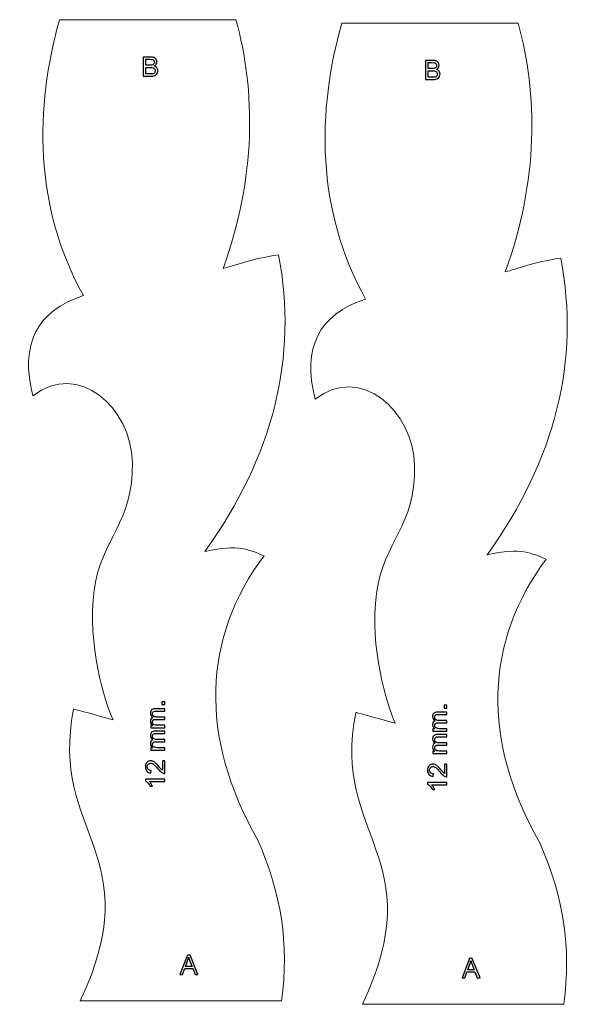
# Model space of a CAD drawing. Units: centimetres. Extents: x -109.1 to -53.6, y -10 to 49.4.
# Drawn here: x -64.1 to -55.3, y 12 to 27.5 of the extents above; entities that cross this region are included whole.
import ezdxf

# ---------------------------------------------------------------- set-up
doc = ezdxf.new("R2010")
doc.units = ezdxf.units.CM
doc.header["$MEASUREMENT"] = 0
doc.layers.add('layer 1', color=7, linetype='Continuous')

msp = doc.modelspace()

# ---------------------------------------------------------------- linework, layer by layer
at = {"layer": 'layer 1', "color": 250, "lineweight": 20}
for points in [[(-63.16663, 12.05338), (-62.06846, 14.37641), (-63.66069, 14.68875), (-63.27159, 16.65328), (-63.27159, 16.65328), (-63.27159, 16.65328), (-63.04489, 16.59613), (-62.64864, 16.48182), (-62.64864, 16.48182), (-62.78133, 16.76994), (-63.06007, 17.67384), (-62.94582, 18.52781), (-62.94582, 18.52781), (-62.83431, 19.36114), (-62.32662, 19.57254), (-62.34567, 20.54519), (-62.34567, 20.54519), (-62.3624, 21.39876), (-63.19622, 22.15145), (-63.91159, 21.59106), (-63.91159, 21.59106), (-64.12013, 22.39793), (-63.85534, 22.92367), (-63.11729, 23.16832), (-63.11729, 23.16832), (-63.90048, 24.58232), (-63.88296, 26.12548), (-63.49191, 27.51709), (-63.49191, 27.51709), (-63.49191, 27.51709), (-60.71514, 27.51709), (-60.71514, 27.51709), (-60.71514, 27.51709), (-60.40403, 26.40778), (-60.3918, 25.02697), (-60.918, 23.59554), (-60.918, 23.59554), (-60.73534, 23.63943), (-60.48384, 23.74612), (-60.04355, 23.81266), (-60.04355, 23.81266), (-59.73526, 22.20303), (-60.12191, 20.64474), (-61.20357, 19.13778), (-61.20357, 19.13778), (-60.6565, 19.25723), (-60.50597, 19.15812), (-60.27194, 19.06915), (-60.27194, 19.06915), (-61.23544, 17.77765), (-61.30214, 16.22318), (-60.36912, 14.58859), (-60.36912, 14.58859), (-60.00014, 13.74422), (-59.87531, 12.96252), (-59.99406, 12.05338), (-59.99406, 12.05338), (-59.99406, 12.05338), (-63.16663, 12.05338), (-63.16663, 12.05338)], [(-58.72163, 12.00047), (-57.62346, 14.3235), (-59.21569, 14.63584), (-58.82659, 16.60037), (-58.82659, 16.60037), (-58.82659, 16.60037), (-58.59989, 16.54322), (-58.20364, 16.42891), (-58.20364, 16.42891), (-58.33633, 16.71703), (-58.61507, 17.62093), (-58.50082, 18.4749), (-58.50082, 18.4749), (-58.38931, 19.30823), (-57.88162, 19.51963), (-57.90067, 20.49228), (-57.90067, 20.49228), (-57.9174, 21.34585), (-58.75122, 22.09854), (-59.46659, 21.53815), (-59.46659, 21.53815), (-59.67513, 22.34502), (-59.41034, 22.87076), (-58.67229, 23.11541), (-58.67229, 23.11541), (-59.45548, 24.52941), (-59.43796, 26.07257), (-59.04691, 27.46418), (-59.04691, 27.46418), (-59.04691, 27.46418), (-56.27014, 27.46418), (-56.27014, 27.46418), (-56.27014, 27.46418), (-55.95903, 26.35487), (-55.9468, 24.97406), (-56.473, 23.54263), (-56.473, 23.54263), (-56.29034, 23.58652), (-56.03884, 23.69321), (-55.59855, 23.75975), (-55.59855, 23.75975), (-55.29026, 22.15012), (-55.67691, 20.59183), (-56.75857, 19.08487), (-56.75857, 19.08487), (-56.2115, 19.20432), (-56.06097, 19.10521), (-55.82694, 19.01624), (-55.82694, 19.01624), (-56.79044, 17.72474), (-56.85714, 16.17027), (-55.92412, 14.53568), (-55.92412, 14.53568), (-55.55514, 13.69131), (-55.43031, 12.90961), (-55.54906, 12.00047), (-55.54906, 12.00047), (-55.54906, 12.00047), (-58.72163, 12.00047), (-58.72163, 12.00047)]]:
    msp.add_open_spline(points, degree=3, knots=[0, 0, 0, 0, 0.0625, 0.0625, 0.0625, 0.0625, 0.125, 0.125, 0.125, 0.125, 0.1875, 0.1875, 0.1875, 0.1875, 0.25, 0.25, 0.25, 0.25, 0.3125, 0.3125, 0.3125, 0.3125, 0.375, 0.375, 0.375, 0.375, 0.4375, 0.4375, 0.4375, 0.4375, 0.5, 0.5, 0.5, 0.5, 0.5625, 0.5625, 0.5625, 0.5625, 0.625, 0.625, 0.625, 0.625, 0.6875, 0.6875, 0.6875, 0.6875, 0.75, 0.75, 0.75, 0.75, 0.8125, 0.8125, 0.8125, 0.8125, 0.875, 0.875, 0.875, 0.875, 1, 1, 1, 1], dxfattribs=at)
at = {"layer": 'layer 1', "color": 242}
for points, knots in [([(-62.17338, 26.62595), (-62.17338, 26.62595), (-62.17338, 26.92906), (-62.17338, 26.92906), (-62.17338, 26.92906), (-62.17338, 26.92906), (-62.0595, 26.92906), (-62.0595, 26.92906), (-62.0595, 26.92906), (-62.03622, 26.92906), (-62.01801, 26.92609), (-62.00404, 26.91974), (-62.00404, 26.91974), (-61.98965, 26.91382), (-61.97907, 26.90408), (-61.97102, 26.89138), (-61.97102, 26.89138), (-61.96298, 26.87868), (-61.95917, 26.86556), (-61.95917, 26.85159), (-61.95917, 26.85159), (-61.95917, 26.83846), (-61.96256, 26.82619), (-61.96975, 26.81476), (-61.96975, 26.81476), (-61.97653, 26.80333), (-61.98711, 26.79444), (-62.0015, 26.78724), (-62.0015, 26.78724), (-61.9833, 26.78174), (-61.96891, 26.77285), (-61.95917, 26.75972), (-61.95917, 26.75972), (-61.94943, 26.7466), (-61.94435, 26.73136), (-61.94435, 26.714), (-61.94435, 26.714), (-61.94435, 26.69961), (-61.94732, 26.68649), (-61.95324, 26.67421), (-61.95324, 26.67421), (-61.95959, 26.66193), (-61.96679, 26.65262), (-61.97568, 26.64585), (-61.97568, 26.64585), (-61.98457, 26.6395), (-61.99558, 26.63442), (-62.0087, 26.63103), (-62.0087, 26.63103), (-62.02225, 26.62764), (-62.03833, 26.62595), (-62.05781, 26.62595), (-62.05781, 26.62595), (-62.05781, 26.62595), (-62.17338, 26.62595), (-62.17338, 26.62595)], [0, 0, 0, 0, 0.06666667, 0.06666667, 0.06666667, 0.06666667, 0.13333333, 0.13333333, 0.13333333, 0.13333333, 0.2, 0.2, 0.2, 0.2, 0.26666667, 0.26666667, 0.26666667, 0.26666667, 0.33333333, 0.33333333, 0.33333333, 0.33333333, 0.4, 0.4, 0.4, 0.4, 0.46666667, 0.46666667, 0.46666667, 0.46666667, 0.53333333, 0.53333333, 0.53333333, 0.53333333, 0.6, 0.6, 0.6, 0.6, 0.66666667, 0.66666667, 0.66666667, 0.66666667, 0.73333333, 0.73333333, 0.73333333, 0.73333333, 0.8, 0.8, 0.8, 0.8, 0.86666667, 0.86666667, 0.86666667, 0.86666667, 1, 1, 1, 1]), ([(-62.13316, 26.80163), (-62.13316, 26.80163), (-62.06754, 26.80163), (-62.06754, 26.80163), (-62.06754, 26.80163), (-62.04976, 26.80163), (-62.03706, 26.8029), (-62.02944, 26.80502), (-62.02944, 26.80502), (-62.01928, 26.80841), (-62.01166, 26.81306), (-62.00616, 26.82026), (-62.00616, 26.82026), (-62.00108, 26.82746), (-61.99854, 26.83635), (-61.99854, 26.84693), (-61.99854, 26.84693), (-61.99854, 26.85667), (-62.00108, 26.86556), (-62.00574, 26.87318), (-62.00574, 26.87318), (-62.01082, 26.8808), (-62.01759, 26.8863), (-62.02648, 26.88884), (-62.02648, 26.88884), (-62.03537, 26.8918), (-62.05061, 26.89307), (-62.07262, 26.89307), (-62.07262, 26.89307), (-62.07262, 26.89307), (-62.13316, 26.89307), (-62.13316, 26.89307), (-62.13316, 26.89307), (-62.13316, 26.89307), (-62.13316, 26.80163), (-62.13316, 26.80163)], [0, 0, 0, 0, 0.1, 0.1, 0.1, 0.1, 0.2, 0.2, 0.2, 0.2, 0.3, 0.3, 0.3, 0.3, 0.4, 0.4, 0.4, 0.4, 0.5, 0.5, 0.5, 0.5, 0.6, 0.6, 0.6, 0.6, 0.7, 0.7, 0.7, 0.7, 0.8, 0.8, 0.8, 0.8, 1, 1, 1, 1]), ([(-57.72838, 26.57304), (-57.72838, 26.57304), (-57.72838, 26.87615), (-57.72838, 26.87615), (-57.72838, 26.87615), (-57.72838, 26.87615), (-57.6145, 26.87615), (-57.6145, 26.87615), (-57.6145, 26.87615), (-57.59122, 26.87615), (-57.57301, 26.87318), (-57.55904, 26.86683), (-57.55904, 26.86683), (-57.54465, 26.86091), (-57.53407, 26.85117), (-57.52602, 26.83847), (-57.52602, 26.83847), (-57.51798, 26.82577), (-57.51417, 26.81265), (-57.51417, 26.79868), (-57.51417, 26.79868), (-57.51417, 26.78555), (-57.51756, 26.77328), (-57.52475, 26.76185), (-57.52475, 26.76185), (-57.53153, 26.75042), (-57.54211, 26.74153), (-57.5565, 26.73433), (-57.5565, 26.73433), (-57.5383, 26.72883), (-57.52391, 26.71994), (-57.51417, 26.70681), (-57.51417, 26.70681), (-57.50443, 26.69369), (-57.49935, 26.67845), (-57.49935, 26.66109), (-57.49935, 26.66109), (-57.49935, 26.6467), (-57.50232, 26.63358), (-57.50824, 26.6213), (-57.50824, 26.6213), (-57.51459, 26.60902), (-57.52179, 26.59971), (-57.53068, 26.59294), (-57.53068, 26.59294), (-57.53957, 26.58659), (-57.55058, 26.58151), (-57.5637, 26.57812), (-57.5637, 26.57812), (-57.57725, 26.57473), (-57.59333, 26.57304), (-57.61281, 26.57304), (-57.61281, 26.57304), (-57.61281, 26.57304), (-57.72838, 26.57304), (-57.72838, 26.57304)], [0, 0, 0, 0, 0.06666667, 0.06666667, 0.06666667, 0.06666667, 0.13333333, 0.13333333, 0.13333333, 0.13333333, 0.2, 0.2, 0.2, 0.2, 0.26666667, 0.26666667, 0.26666667, 0.26666667, 0.33333333, 0.33333333, 0.33333333, 0.33333333, 0.4, 0.4, 0.4, 0.4, 0.46666667, 0.46666667, 0.46666667, 0.46666667, 0.53333333, 0.53333333, 0.53333333, 0.53333333, 0.6, 0.6, 0.6, 0.6, 0.66666667, 0.66666667, 0.66666667, 0.66666667, 0.73333333, 0.73333333, 0.73333333, 0.73333333, 0.8, 0.8, 0.8, 0.8, 0.86666667, 0.86666667, 0.86666667, 0.86666667, 1, 1, 1, 1]), ([(-62.13316, 26.66193), (-62.13316, 26.66193), (-62.05781, 26.66193), (-62.05781, 26.66193), (-62.05781, 26.66193), (-62.04468, 26.66193), (-62.03579, 26.66236), (-62.03029, 26.6632), (-62.03029, 26.6632), (-62.02098, 26.6649), (-62.01336, 26.66744), (-62.00743, 26.67167), (-62.00743, 26.67167), (-62.00108, 26.67548), (-61.996, 26.68098), (-61.99177, 26.68818), (-61.99177, 26.68818), (-61.98796, 26.6958), (-61.98584, 26.70427), (-61.98584, 26.714), (-61.98584, 26.714), (-61.98584, 26.72501), (-61.9888, 26.73475), (-61.99473, 26.74321), (-61.99473, 26.74321), (-62.00023, 26.75168), (-62.00828, 26.75761), (-62.01886, 26.76099), (-62.01886, 26.76099), (-62.02902, 26.76438), (-62.04384, 26.76607), (-62.06289, 26.76607), (-62.06289, 26.76607), (-62.06289, 26.76607), (-62.13316, 26.76607), (-62.13316, 26.76607), (-62.13316, 26.76607), (-62.13316, 26.76607), (-62.13316, 26.66193), (-62.13316, 26.66193)], [0, 0, 0, 0, 0.09090909, 0.09090909, 0.09090909, 0.09090909, 0.18181818, 0.18181818, 0.18181818, 0.18181818, 0.27272727, 0.27272727, 0.27272727, 0.27272727, 0.36363636, 0.36363636, 0.36363636, 0.36363636, 0.45454545, 0.45454545, 0.45454545, 0.45454545, 0.54545455, 0.54545455, 0.54545455, 0.54545455, 0.63636364, 0.63636364, 0.63636364, 0.63636364, 0.72727273, 0.72727273, 0.72727273, 0.72727273, 0.81818182, 0.81818182, 0.81818182, 0.81818182, 1, 1, 1, 1]), ([(-57.68816, 26.74872), (-57.68816, 26.74872), (-57.62254, 26.74872), (-57.62254, 26.74872), (-57.62254, 26.74872), (-57.60476, 26.74872), (-57.59206, 26.74999), (-57.58444, 26.75211), (-57.58444, 26.75211), (-57.57428, 26.7555), (-57.56666, 26.76015), (-57.56116, 26.76735), (-57.56116, 26.76735), (-57.55608, 26.77455), (-57.55354, 26.78344), (-57.55354, 26.79402), (-57.55354, 26.79402), (-57.55354, 26.80376), (-57.55608, 26.81265), (-57.56074, 26.82027), (-57.56074, 26.82027), (-57.56582, 26.82789), (-57.57259, 26.83339), (-57.58148, 26.83593), (-57.58148, 26.83593), (-57.59037, 26.83889), (-57.60561, 26.84016), (-57.62762, 26.84016), (-57.62762, 26.84016), (-57.62762, 26.84016), (-57.68816, 26.84016), (-57.68816, 26.84016), (-57.68816, 26.84016), (-57.68816, 26.84016), (-57.68816, 26.74872), (-57.68816, 26.74872)], [0, 0, 0, 0, 0.1, 0.1, 0.1, 0.1, 0.2, 0.2, 0.2, 0.2, 0.3, 0.3, 0.3, 0.3, 0.4, 0.4, 0.4, 0.4, 0.5, 0.5, 0.5, 0.5, 0.6, 0.6, 0.6, 0.6, 0.7, 0.7, 0.7, 0.7, 0.8, 0.8, 0.8, 0.8, 1, 1, 1, 1]), ([(-57.68816, 26.60902), (-57.68816, 26.60902), (-57.61281, 26.60902), (-57.61281, 26.60902), (-57.61281, 26.60902), (-57.59968, 26.60902), (-57.59079, 26.60945), (-57.58529, 26.61029), (-57.58529, 26.61029), (-57.57598, 26.61199), (-57.56836, 26.61453), (-57.56243, 26.61876), (-57.56243, 26.61876), (-57.55608, 26.62257), (-57.551, 26.62807), (-57.54677, 26.63527), (-57.54677, 26.63527), (-57.54296, 26.64289), (-57.54084, 26.65136), (-57.54084, 26.66109), (-57.54084, 26.66109), (-57.54084, 26.6721), (-57.5438, 26.68184), (-57.54973, 26.6903), (-57.54973, 26.6903), (-57.55523, 26.69877), (-57.56328, 26.7047), (-57.57386, 26.70808), (-57.57386, 26.70808), (-57.58402, 26.71147), (-57.59884, 26.71316), (-57.61789, 26.71316), (-57.61789, 26.71316), (-57.61789, 26.71316), (-57.68816, 26.71316), (-57.68816, 26.71316), (-57.68816, 26.71316), (-57.68816, 26.71316), (-57.68816, 26.60902), (-57.68816, 26.60902)], [0, 0, 0, 0, 0.09090909, 0.09090909, 0.09090909, 0.09090909, 0.18181818, 0.18181818, 0.18181818, 0.18181818, 0.27272727, 0.27272727, 0.27272727, 0.27272727, 0.36363636, 0.36363636, 0.36363636, 0.36363636, 0.45454545, 0.45454545, 0.45454545, 0.45454545, 0.54545455, 0.54545455, 0.54545455, 0.54545455, 0.63636364, 0.63636364, 0.63636364, 0.63636364, 0.72727273, 0.72727273, 0.72727273, 0.72727273, 0.81818182, 0.81818182, 0.81818182, 0.81818182, 1, 1, 1, 1]), ([(-61.59659, 12.47075), (-61.59659, 12.47075), (-61.47975, 12.77386), (-61.47975, 12.77386), (-61.47975, 12.77386), (-61.47975, 12.77386), (-61.43657, 12.77386), (-61.43657, 12.77386), (-61.43657, 12.77386), (-61.43657, 12.77386), (-61.31253, 12.47075), (-61.31253, 12.47075), (-61.31253, 12.47075), (-61.31253, 12.47075), (-61.35825, 12.47075), (-61.35825, 12.47075), (-61.35825, 12.47075), (-61.35825, 12.47075), (-61.39381, 12.56261), (-61.39381, 12.56261), (-61.39381, 12.56261), (-61.39381, 12.56261), (-61.52039, 12.56261), (-61.52039, 12.56261), (-61.52039, 12.56261), (-61.52039, 12.56261), (-61.55383, 12.47075), (-61.55383, 12.47075), (-61.55383, 12.47075), (-61.55383, 12.47075), (-61.59659, 12.47075), (-61.59659, 12.47075)], [0, 0, 0, 0, 0.11111111, 0.11111111, 0.11111111, 0.11111111, 0.22222222, 0.22222222, 0.22222222, 0.22222222, 0.33333333, 0.33333333, 0.33333333, 0.33333333, 0.44444444, 0.44444444, 0.44444444, 0.44444444, 0.55555556, 0.55555556, 0.55555556, 0.55555556, 0.66666667, 0.66666667, 0.66666667, 0.66666667, 0.77777778, 0.77777778, 0.77777778, 0.77777778, 1, 1, 1, 1]), ([(-61.50896, 12.59521), (-61.50896, 12.59521), (-61.40609, 12.59521), (-61.40609, 12.59521), (-61.40609, 12.59521), (-61.40609, 12.59521), (-61.43784, 12.67903), (-61.43784, 12.67903), (-61.43784, 12.67903), (-61.44757, 12.70443), (-61.45477, 12.7256), (-61.45943, 12.74211), (-61.45943, 12.74211), (-61.46324, 12.72263), (-61.46874, 12.70316), (-61.47551, 12.68411), (-61.47551, 12.68411), (-61.47551, 12.68411), (-61.50896, 12.59521), (-61.50896, 12.59521)], [0, 0, 0, 0, 0.16666667, 0.16666667, 0.16666667, 0.16666667, 0.33333333, 0.33333333, 0.33333333, 0.33333333, 0.5, 0.5, 0.5, 0.5, 0.66666667, 0.66666667, 0.66666667, 0.66666667, 1, 1, 1, 1]), ([(-57.15159, 12.41784), (-57.15159, 12.41784), (-57.03475, 12.72095), (-57.03475, 12.72095), (-57.03475, 12.72095), (-57.03475, 12.72095), (-56.99157, 12.72095), (-56.99157, 12.72095), (-56.99157, 12.72095), (-56.99157, 12.72095), (-56.86753, 12.41784), (-56.86753, 12.41784), (-56.86753, 12.41784), (-56.86753, 12.41784), (-56.91325, 12.41784), (-56.91325, 12.41784), (-56.91325, 12.41784), (-56.91325, 12.41784), (-56.94881, 12.5097), (-56.94881, 12.5097), (-56.94881, 12.5097), (-56.94881, 12.5097), (-57.07539, 12.5097), (-57.07539, 12.5097), (-57.07539, 12.5097), (-57.07539, 12.5097), (-57.10883, 12.41784), (-57.10883, 12.41784), (-57.10883, 12.41784), (-57.10883, 12.41784), (-57.15159, 12.41784), (-57.15159, 12.41784)], [0, 0, 0, 0, 0.11111111, 0.11111111, 0.11111111, 0.11111111, 0.22222222, 0.22222222, 0.22222222, 0.22222222, 0.33333333, 0.33333333, 0.33333333, 0.33333333, 0.44444444, 0.44444444, 0.44444444, 0.44444444, 0.55555556, 0.55555556, 0.55555556, 0.55555556, 0.66666667, 0.66666667, 0.66666667, 0.66666667, 0.77777778, 0.77777778, 0.77777778, 0.77777778, 1, 1, 1, 1]), ([(-57.06396, 12.5423), (-57.06396, 12.5423), (-56.96109, 12.5423), (-56.96109, 12.5423), (-56.96109, 12.5423), (-56.96109, 12.5423), (-56.99284, 12.62612), (-56.99284, 12.62612), (-56.99284, 12.62612), (-57.00257, 12.65152), (-57.00977, 12.67269), (-57.01443, 12.6892), (-57.01443, 12.6892), (-57.01824, 12.66972), (-57.02374, 12.65025), (-57.03051, 12.6312), (-57.03051, 12.6312), (-57.03051, 12.6312), (-57.06396, 12.5423), (-57.06396, 12.5423)], [0, 0, 0, 0, 0.16666667, 0.16666667, 0.16666667, 0.16666667, 0.33333333, 0.33333333, 0.33333333, 0.33333333, 0.5, 0.5, 0.5, 0.5, 0.66666667, 0.66666667, 0.66666667, 0.66666667, 1, 1, 1, 1])]:
    msp.add_open_spline(points, degree=3, knots=knots, dxfattribs=at)
at = {"layer": 'layer 1', "color": 142}
for points, knots in [([(-61.83667, 16.7229), (-61.83667, 16.7229), (-61.879, 16.7229), (-61.879, 16.7229), (-61.879, 16.7229), (-61.879, 16.7229), (-61.879, 16.76524), (-61.879, 16.76524), (-61.879, 16.76524), (-61.879, 16.76524), (-61.83667, 16.76524), (-61.83667, 16.76524), (-61.83667, 16.76524), (-61.83667, 16.76524), (-61.83667, 16.7229), (-61.83667, 16.7229)], [0, 0, 0, 0, 0.2, 0.2, 0.2, 0.2, 0.4, 0.4, 0.4, 0.4, 0.6, 0.6, 0.6, 0.6, 1, 1, 1, 1]), ([(-61.83667, 16.35968), (-61.83667, 16.35968), (-62.05638, 16.35968), (-62.05638, 16.35968), (-62.05638, 16.35968), (-62.05638, 16.35968), (-62.05638, 16.39312), (-62.05638, 16.39312), (-62.05638, 16.39312), (-62.05638, 16.39312), (-62.02548, 16.39312), (-62.02548, 16.39312), (-62.02548, 16.39312), (-62.03606, 16.3999), (-62.04495, 16.40921), (-62.0513, 16.42064), (-62.0513, 16.42064), (-62.05807, 16.43207), (-62.06104, 16.44477), (-62.06104, 16.45959), (-62.06104, 16.45959), (-62.06104, 16.47567), (-62.05765, 16.48922), (-62.05088, 16.49938), (-62.05088, 16.49938), (-62.0441, 16.50996), (-62.03479, 16.51716), (-62.02294, 16.52139), (-62.02294, 16.52139), (-62.04834, 16.53875), (-62.06104, 16.56161), (-62.06104, 16.58913), (-62.06104, 16.58913), (-62.06104, 16.61114), (-62.05511, 16.62765), (-62.04326, 16.6395), (-62.04326, 16.6395), (-62.03098, 16.65136), (-62.01235, 16.65728), (-61.98738, 16.65728), (-61.98738, 16.65728), (-61.98738, 16.65728), (-61.83667, 16.65728), (-61.83667, 16.65728), (-61.83667, 16.65728), (-61.83667, 16.65728), (-61.83667, 16.62003), (-61.83667, 16.62003), (-61.83667, 16.62003), (-61.83667, 16.62003), (-61.9751, 16.62003), (-61.9751, 16.62003), (-61.9751, 16.62003), (-61.98992, 16.62003), (-62.0005, 16.61876), (-62.00727, 16.61664), (-62.00727, 16.61664), (-62.01362, 16.6141), (-62.01913, 16.60987), (-62.02294, 16.60352), (-62.02294, 16.60352), (-62.02675, 16.59717), (-62.02886, 16.58955), (-62.02886, 16.58108), (-62.02886, 16.58108), (-62.02886, 16.56542), (-62.02378, 16.55272), (-62.01362, 16.54256), (-62.01362, 16.54256), (-62.00346, 16.5324), (-61.98695, 16.52732), (-61.96409, 16.52732), (-61.96409, 16.52732), (-61.96409, 16.52732), (-61.83667, 16.52732), (-61.83667, 16.52732), (-61.83667, 16.52732), (-61.83667, 16.52732), (-61.83667, 16.49007), (-61.83667, 16.49007), (-61.83667, 16.49007), (-61.83667, 16.49007), (-61.97933, 16.49007), (-61.97933, 16.49007), (-61.97933, 16.49007), (-61.99584, 16.49007), (-62.00812, 16.4871), (-62.01659, 16.48118), (-62.01659, 16.48118), (-62.02463, 16.47483), (-62.02886, 16.46509), (-62.02886, 16.45112), (-62.02886, 16.45112), (-62.02886, 16.44096), (-62.02632, 16.43122), (-62.02082, 16.42233), (-62.02082, 16.42233), (-62.01532, 16.41344), (-62.00727, 16.40667), (-61.99669, 16.40286), (-61.99669, 16.40286), (-61.98568, 16.39905), (-61.97044, 16.39693), (-61.95055, 16.39693), (-61.95055, 16.39693), (-61.95055, 16.39693), (-61.83667, 16.39693), (-61.83667, 16.39693), (-61.83667, 16.39693), (-61.83667, 16.39693), (-61.83667, 16.35968), (-61.83667, 16.35968)], [0, 0, 0, 0, 0.03448276, 0.03448276, 0.03448276, 0.03448276, 0.06896552, 0.06896552, 0.06896552, 0.06896552, 0.10344828, 0.10344828, 0.10344828, 0.10344828, 0.13793103, 0.13793103, 0.13793103, 0.13793103, 0.17241379, 0.17241379, 0.17241379, 0.17241379, 0.20689655, 0.20689655, 0.20689655, 0.20689655, 0.24137931, 0.24137931, 0.24137931, 0.24137931, 0.27586207, 0.27586207, 0.27586207, 0.27586207, 0.31034483, 0.31034483, 0.31034483, 0.31034483, 0.34482759, 0.34482759, 0.34482759, 0.34482759, 0.37931034, 0.37931034, 0.37931034, 0.37931034, 0.4137931, 0.4137931, 0.4137931, 0.4137931, 0.44827586, 0.44827586, 0.44827586, 0.44827586, 0.48275862, 0.48275862, 0.48275862, 0.48275862, 0.51724138, 0.51724138, 0.51724138, 0.51724138, 0.55172414, 0.55172414, 0.55172414, 0.55172414, 0.5862069, 0.5862069, 0.5862069, 0.5862069, 0.62068966, 0.62068966, 0.62068966, 0.62068966, 0.65517241, 0.65517241, 0.65517241, 0.65517241, 0.68965517, 0.68965517, 0.68965517, 0.68965517, 0.72413793, 0.72413793, 0.72413793, 0.72413793, 0.75862069, 0.75862069, 0.75862069, 0.75862069, 0.79310345, 0.79310345, 0.79310345, 0.79310345, 0.82758621, 0.82758621, 0.82758621, 0.82758621, 0.86206897, 0.86206897, 0.86206897, 0.86206897, 0.89655172, 0.89655172, 0.89655172, 0.89655172, 0.93103448, 0.93103448, 0.93103448, 0.93103448, 1, 1, 1, 1]), ([(-57.39167, 16.30677), (-57.39167, 16.30677), (-57.61138, 16.30677), (-57.61138, 16.30677), (-57.61138, 16.30677), (-57.61138, 16.30677), (-57.61138, 16.34021), (-57.61138, 16.34021), (-57.61138, 16.34021), (-57.61138, 16.34021), (-57.58048, 16.34021), (-57.58048, 16.34021), (-57.58048, 16.34021), (-57.59106, 16.34699), (-57.59995, 16.3563), (-57.6063, 16.36773), (-57.6063, 16.36773), (-57.61307, 16.37916), (-57.61604, 16.39186), (-57.61604, 16.40668), (-57.61604, 16.40668), (-57.61604, 16.42276), (-57.61265, 16.43631), (-57.60588, 16.44647), (-57.60588, 16.44647), (-57.5991, 16.45705), (-57.58979, 16.46425), (-57.57794, 16.46848), (-57.57794, 16.46848), (-57.60334, 16.48584), (-57.61604, 16.5087), (-57.61604, 16.53622), (-57.61604, 16.53622), (-57.61604, 16.55823), (-57.61011, 16.57474), (-57.59826, 16.58659), (-57.59826, 16.58659), (-57.58598, 16.59845), (-57.56735, 16.60437), (-57.54238, 16.60437), (-57.54238, 16.60437), (-57.54238, 16.60437), (-57.39167, 16.60437), (-57.39167, 16.60437), (-57.39167, 16.60437), (-57.39167, 16.60437), (-57.39167, 16.56712), (-57.39167, 16.56712), (-57.39167, 16.56712), (-57.39167, 16.56712), (-57.5301, 16.56712), (-57.5301, 16.56712), (-57.5301, 16.56712), (-57.54492, 16.56712), (-57.5555, 16.56585), (-57.56227, 16.56373), (-57.56227, 16.56373), (-57.56862, 16.56119), (-57.57413, 16.55696), (-57.57794, 16.55061), (-57.57794, 16.55061), (-57.58175, 16.54426), (-57.58386, 16.53664), (-57.58386, 16.52817), (-57.58386, 16.52817), (-57.58386, 16.51251), (-57.57878, 16.49981), (-57.56862, 16.48965), (-57.56862, 16.48965), (-57.55846, 16.47949), (-57.54195, 16.47441), (-57.51909, 16.47441), (-57.51909, 16.47441), (-57.51909, 16.47441), (-57.39167, 16.47441), (-57.39167, 16.47441), (-57.39167, 16.47441), (-57.39167, 16.47441), (-57.39167, 16.43716), (-57.39167, 16.43716), (-57.39167, 16.43716), (-57.39167, 16.43716), (-57.53433, 16.43716), (-57.53433, 16.43716), (-57.53433, 16.43716), (-57.55084, 16.43716), (-57.56312, 16.43419), (-57.57159, 16.42827), (-57.57159, 16.42827), (-57.57963, 16.42192), (-57.58386, 16.41218), (-57.58386, 16.39821), (-57.58386, 16.39821), (-57.58386, 16.38805), (-57.58132, 16.37831), (-57.57582, 16.36942), (-57.57582, 16.36942), (-57.57032, 16.36053), (-57.56227, 16.35376), (-57.55169, 16.34995), (-57.55169, 16.34995), (-57.54068, 16.34614), (-57.52544, 16.34402), (-57.50555, 16.34402), (-57.50555, 16.34402), (-57.50555, 16.34402), (-57.39167, 16.34402), (-57.39167, 16.34402), (-57.39167, 16.34402), (-57.39167, 16.34402), (-57.39167, 16.30677), (-57.39167, 16.30677)], [0, 0, 0, 0, 0.03448276, 0.03448276, 0.03448276, 0.03448276, 0.06896552, 0.06896552, 0.06896552, 0.06896552, 0.10344828, 0.10344828, 0.10344828, 0.10344828, 0.13793103, 0.13793103, 0.13793103, 0.13793103, 0.17241379, 0.17241379, 0.17241379, 0.17241379, 0.20689655, 0.20689655, 0.20689655, 0.20689655, 0.24137931, 0.24137931, 0.24137931, 0.24137931, 0.27586207, 0.27586207, 0.27586207, 0.27586207, 0.31034483, 0.31034483, 0.31034483, 0.31034483, 0.34482759, 0.34482759, 0.34482759, 0.34482759, 0.37931034, 0.37931034, 0.37931034, 0.37931034, 0.4137931, 0.4137931, 0.4137931, 0.4137931, 0.44827586, 0.44827586, 0.44827586, 0.44827586, 0.48275862, 0.48275862, 0.48275862, 0.48275862, 0.51724138, 0.51724138, 0.51724138, 0.51724138, 0.55172414, 0.55172414, 0.55172414, 0.55172414, 0.5862069, 0.5862069, 0.5862069, 0.5862069, 0.62068966, 0.62068966, 0.62068966, 0.62068966, 0.65517241, 0.65517241, 0.65517241, 0.65517241, 0.68965517, 0.68965517, 0.68965517, 0.68965517, 0.72413793, 0.72413793, 0.72413793, 0.72413793, 0.75862069, 0.75862069, 0.75862069, 0.75862069, 0.79310345, 0.79310345, 0.79310345, 0.79310345, 0.82758621, 0.82758621, 0.82758621, 0.82758621, 0.86206897, 0.86206897, 0.86206897, 0.86206897, 0.89655172, 0.89655172, 0.89655172, 0.89655172, 0.93103448, 0.93103448, 0.93103448, 0.93103448, 1, 1, 1, 1]), ([(-57.39167, 16.66999), (-57.39167, 16.66999), (-57.434, 16.66999), (-57.434, 16.66999), (-57.434, 16.66999), (-57.434, 16.66999), (-57.434, 16.71233), (-57.434, 16.71233), (-57.434, 16.71233), (-57.434, 16.71233), (-57.39167, 16.71233), (-57.39167, 16.71233), (-57.39167, 16.71233), (-57.39167, 16.71233), (-57.39167, 16.66999), (-57.39167, 16.66999)], [0, 0, 0, 0, 0.2, 0.2, 0.2, 0.2, 0.4, 0.4, 0.4, 0.4, 0.6, 0.6, 0.6, 0.6, 1, 1, 1, 1]), ([(-61.83667, 16.00704), (-61.83667, 16.00704), (-62.05638, 16.00704), (-62.05638, 16.00704), (-62.05638, 16.00704), (-62.05638, 16.00704), (-62.05638, 16.04048), (-62.05638, 16.04048), (-62.05638, 16.04048), (-62.05638, 16.04048), (-62.02548, 16.04048), (-62.02548, 16.04048), (-62.02548, 16.04048), (-62.03606, 16.04726), (-62.04495, 16.05657), (-62.0513, 16.068), (-62.0513, 16.068), (-62.05807, 16.07943), (-62.06104, 16.09213), (-62.06104, 16.10695), (-62.06104, 16.10695), (-62.06104, 16.12303), (-62.05765, 16.13658), (-62.05088, 16.14674), (-62.05088, 16.14674), (-62.0441, 16.15732), (-62.03479, 16.16452), (-62.02294, 16.16875), (-62.02294, 16.16875), (-62.04834, 16.18611), (-62.06104, 16.20897), (-62.06104, 16.23649), (-62.06104, 16.23649), (-62.06104, 16.2585), (-62.05511, 16.27501), (-62.04326, 16.28686), (-62.04326, 16.28686), (-62.03098, 16.29872), (-62.01235, 16.30464), (-61.98738, 16.30464), (-61.98738, 16.30464), (-61.98738, 16.30464), (-61.83667, 16.30464), (-61.83667, 16.30464), (-61.83667, 16.30464), (-61.83667, 16.30464), (-61.83667, 16.26739), (-61.83667, 16.26739), (-61.83667, 16.26739), (-61.83667, 16.26739), (-61.9751, 16.26739), (-61.9751, 16.26739), (-61.9751, 16.26739), (-61.98992, 16.26739), (-62.0005, 16.26612), (-62.00727, 16.264), (-62.00727, 16.264), (-62.01362, 16.26146), (-62.01913, 16.25723), (-62.02294, 16.25088), (-62.02294, 16.25088), (-62.02675, 16.24453), (-62.02886, 16.23691), (-62.02886, 16.22844), (-62.02886, 16.22844), (-62.02886, 16.21278), (-62.02378, 16.20008), (-62.01362, 16.18992), (-62.01362, 16.18992), (-62.00346, 16.17976), (-61.98695, 16.17468), (-61.96409, 16.17468), (-61.96409, 16.17468), (-61.96409, 16.17468), (-61.83667, 16.17468), (-61.83667, 16.17468), (-61.83667, 16.17468), (-61.83667, 16.17468), (-61.83667, 16.13743), (-61.83667, 16.13743), (-61.83667, 16.13743), (-61.83667, 16.13743), (-61.97933, 16.13743), (-61.97933, 16.13743), (-61.97933, 16.13743), (-61.99584, 16.13743), (-62.00812, 16.13446), (-62.01659, 16.12854), (-62.01659, 16.12854), (-62.02463, 16.12219), (-62.02886, 16.11245), (-62.02886, 16.09848), (-62.02886, 16.09848), (-62.02886, 16.08832), (-62.02632, 16.07858), (-62.02082, 16.06969), (-62.02082, 16.06969), (-62.01532, 16.0608), (-62.00727, 16.05403), (-61.99669, 16.05022), (-61.99669, 16.05022), (-61.98568, 16.04641), (-61.97044, 16.04429), (-61.95055, 16.04429), (-61.95055, 16.04429), (-61.95055, 16.04429), (-61.83667, 16.04429), (-61.83667, 16.04429), (-61.83667, 16.04429), (-61.83667, 16.04429), (-61.83667, 16.00704), (-61.83667, 16.00704)], [0, 0, 0, 0, 0.03448276, 0.03448276, 0.03448276, 0.03448276, 0.06896552, 0.06896552, 0.06896552, 0.06896552, 0.10344828, 0.10344828, 0.10344828, 0.10344828, 0.13793103, 0.13793103, 0.13793103, 0.13793103, 0.17241379, 0.17241379, 0.17241379, 0.17241379, 0.20689655, 0.20689655, 0.20689655, 0.20689655, 0.24137931, 0.24137931, 0.24137931, 0.24137931, 0.27586207, 0.27586207, 0.27586207, 0.27586207, 0.31034483, 0.31034483, 0.31034483, 0.31034483, 0.34482759, 0.34482759, 0.34482759, 0.34482759, 0.37931034, 0.37931034, 0.37931034, 0.37931034, 0.4137931, 0.4137931, 0.4137931, 0.4137931, 0.44827586, 0.44827586, 0.44827586, 0.44827586, 0.48275862, 0.48275862, 0.48275862, 0.48275862, 0.51724138, 0.51724138, 0.51724138, 0.51724138, 0.55172414, 0.55172414, 0.55172414, 0.55172414, 0.5862069, 0.5862069, 0.5862069, 0.5862069, 0.62068966, 0.62068966, 0.62068966, 0.62068966, 0.65517241, 0.65517241, 0.65517241, 0.65517241, 0.68965517, 0.68965517, 0.68965517, 0.68965517, 0.72413793, 0.72413793, 0.72413793, 0.72413793, 0.75862069, 0.75862069, 0.75862069, 0.75862069, 0.79310345, 0.79310345, 0.79310345, 0.79310345, 0.82758621, 0.82758621, 0.82758621, 0.82758621, 0.86206897, 0.86206897, 0.86206897, 0.86206897, 0.89655172, 0.89655172, 0.89655172, 0.89655172, 0.93103448, 0.93103448, 0.93103448, 0.93103448, 1, 1, 1, 1]), ([(-57.39167, 15.95414), (-57.39167, 15.95414), (-57.61138, 15.95414), (-57.61138, 15.95414), (-57.61138, 15.95414), (-57.61138, 15.95414), (-57.61138, 15.98757), (-57.61138, 15.98757), (-57.61138, 15.98757), (-57.61138, 15.98757), (-57.58048, 15.98757), (-57.58048, 15.98757), (-57.58048, 15.98757), (-57.59106, 15.99435), (-57.59995, 16.00366), (-57.6063, 16.01509), (-57.6063, 16.01509), (-57.61307, 16.02652), (-57.61604, 16.03922), (-57.61604, 16.05404), (-57.61604, 16.05404), (-57.61604, 16.07012), (-57.61265, 16.08367), (-57.60588, 16.09383), (-57.60588, 16.09383), (-57.5991, 16.10441), (-57.58979, 16.11161), (-57.57794, 16.11584), (-57.57794, 16.11584), (-57.60334, 16.1332), (-57.61604, 16.15606), (-57.61604, 16.18358), (-57.61604, 16.18358), (-57.61604, 16.20559), (-57.61011, 16.2221), (-57.59826, 16.23395), (-57.59826, 16.23395), (-57.58598, 16.24581), (-57.56735, 16.25173), (-57.54238, 16.25173), (-57.54238, 16.25173), (-57.54238, 16.25173), (-57.39167, 16.25173), (-57.39167, 16.25173), (-57.39167, 16.25173), (-57.39167, 16.25173), (-57.39167, 16.21448), (-57.39167, 16.21448), (-57.39167, 16.21448), (-57.39167, 16.21448), (-57.5301, 16.21448), (-57.5301, 16.21448), (-57.5301, 16.21448), (-57.54492, 16.21448), (-57.5555, 16.21321), (-57.56227, 16.21109), (-57.56227, 16.21109), (-57.56862, 16.20855), (-57.57413, 16.20432), (-57.57794, 16.19797), (-57.57794, 16.19797), (-57.58175, 16.19162), (-57.58386, 16.184), (-57.58386, 16.17553), (-57.58386, 16.17553), (-57.58386, 16.15987), (-57.57878, 16.14717), (-57.56862, 16.13701), (-57.56862, 16.13701), (-57.55846, 16.12685), (-57.54195, 16.12177), (-57.51909, 16.12177), (-57.51909, 16.12177), (-57.51909, 16.12177), (-57.39167, 16.12177), (-57.39167, 16.12177), (-57.39167, 16.12177), (-57.39167, 16.12177), (-57.39167, 16.08452), (-57.39167, 16.08452), (-57.39167, 16.08452), (-57.39167, 16.08452), (-57.53433, 16.08452), (-57.53433, 16.08452), (-57.53433, 16.08452), (-57.55084, 16.08452), (-57.56312, 16.08155), (-57.57159, 16.07563), (-57.57159, 16.07563), (-57.57963, 16.06928), (-57.58386, 16.05954), (-57.58386, 16.04557), (-57.58386, 16.04557), (-57.58386, 16.03541), (-57.58132, 16.02567), (-57.57582, 16.01678), (-57.57582, 16.01678), (-57.57032, 16.00789), (-57.56227, 16.00112), (-57.55169, 15.99731), (-57.55169, 15.99731), (-57.54068, 15.9935), (-57.52544, 15.99138), (-57.50555, 15.99138), (-57.50555, 15.99138), (-57.50555, 15.99138), (-57.39167, 15.99138), (-57.39167, 15.99138), (-57.39167, 15.99138), (-57.39167, 15.99138), (-57.39167, 15.95414), (-57.39167, 15.95414)], [0, 0, 0, 0, 0.03448276, 0.03448276, 0.03448276, 0.03448276, 0.06896552, 0.06896552, 0.06896552, 0.06896552, 0.10344828, 0.10344828, 0.10344828, 0.10344828, 0.13793103, 0.13793103, 0.13793103, 0.13793103, 0.17241379, 0.17241379, 0.17241379, 0.17241379, 0.20689655, 0.20689655, 0.20689655, 0.20689655, 0.24137931, 0.24137931, 0.24137931, 0.24137931, 0.27586207, 0.27586207, 0.27586207, 0.27586207, 0.31034483, 0.31034483, 0.31034483, 0.31034483, 0.34482759, 0.34482759, 0.34482759, 0.34482759, 0.37931034, 0.37931034, 0.37931034, 0.37931034, 0.4137931, 0.4137931, 0.4137931, 0.4137931, 0.44827586, 0.44827586, 0.44827586, 0.44827586, 0.48275862, 0.48275862, 0.48275862, 0.48275862, 0.51724138, 0.51724138, 0.51724138, 0.51724138, 0.55172414, 0.55172414, 0.55172414, 0.55172414, 0.5862069, 0.5862069, 0.5862069, 0.5862069, 0.62068966, 0.62068966, 0.62068966, 0.62068966, 0.65517241, 0.65517241, 0.65517241, 0.65517241, 0.68965517, 0.68965517, 0.68965517, 0.68965517, 0.72413793, 0.72413793, 0.72413793, 0.72413793, 0.75862069, 0.75862069, 0.75862069, 0.75862069, 0.79310345, 0.79310345, 0.79310345, 0.79310345, 0.82758621, 0.82758621, 0.82758621, 0.82758621, 0.86206897, 0.86206897, 0.86206897, 0.86206897, 0.89655172, 0.89655172, 0.89655172, 0.89655172, 0.93103448, 0.93103448, 0.93103448, 0.93103448, 1, 1, 1, 1]), ([(-61.87265, 15.83941), (-61.87265, 15.83941), (-61.83667, 15.83941), (-61.83667, 15.83941), (-61.83667, 15.83941), (-61.83667, 15.83941), (-61.83667, 15.63875), (-61.83667, 15.63875), (-61.83667, 15.63875), (-61.84556, 15.63875), (-61.85445, 15.64002), (-61.86249, 15.64341), (-61.86249, 15.64341), (-61.87604, 15.64849), (-61.88959, 15.65653), (-61.90271, 15.66754), (-61.90271, 15.66754), (-61.91626, 15.67897), (-61.9315, 15.69505), (-61.94885, 15.71622), (-61.94885, 15.71622), (-61.97595, 15.74924), (-61.99711, 15.77168), (-62.01278, 15.78311), (-62.01278, 15.78311), (-62.02886, 15.79496), (-62.04368, 15.80046), (-62.05765, 15.80046), (-62.05765, 15.80046), (-62.07247, 15.80046), (-62.08474, 15.79538), (-62.0949, 15.7848), (-62.0949, 15.7848), (-62.10506, 15.77422), (-62.11014, 15.76025), (-62.11014, 15.74331), (-62.11014, 15.74331), (-62.11014, 15.72553), (-62.10464, 15.71114), (-62.09406, 15.70056), (-62.09406, 15.70056), (-62.08347, 15.68955), (-62.06823, 15.68447), (-62.04961, 15.68405), (-62.04961, 15.68405), (-62.04961, 15.68405), (-62.05342, 15.64595), (-62.05342, 15.64595), (-62.05342, 15.64595), (-62.08178, 15.64849), (-62.10379, 15.65822), (-62.11861, 15.67558), (-62.11861, 15.67558), (-62.13343, 15.69251), (-62.14105, 15.71537), (-62.14105, 15.74416), (-62.14105, 15.74416), (-62.14105, 15.77337), (-62.133, 15.79623), (-62.11692, 15.81316), (-62.11692, 15.81316), (-62.10083, 15.83052), (-62.08051, 15.83899), (-62.0568, 15.83899), (-62.0568, 15.83899), (-62.04453, 15.83899), (-62.03267, 15.83645), (-62.02124, 15.83137), (-62.02124, 15.83137), (-62.00939, 15.82629), (-61.99711, 15.81824), (-61.98399, 15.80681), (-61.98399, 15.80681), (-61.97129, 15.79496), (-61.95351, 15.77591), (-61.93065, 15.74924), (-61.93065, 15.74924), (-61.91202, 15.7268), (-61.89932, 15.71283), (-61.89255, 15.70648), (-61.89255, 15.70648), (-61.88578, 15.70013), (-61.87943, 15.69463), (-61.87265, 15.6904), (-61.87265, 15.6904), (-61.87265, 15.6904), (-61.87265, 15.83941), (-61.87265, 15.83941)], [0, 0, 0, 0, 0.04347826, 0.04347826, 0.04347826, 0.04347826, 0.08695652, 0.08695652, 0.08695652, 0.08695652, 0.13043478, 0.13043478, 0.13043478, 0.13043478, 0.17391304, 0.17391304, 0.17391304, 0.17391304, 0.2173913, 0.2173913, 0.2173913, 0.2173913, 0.26086957, 0.26086957, 0.26086957, 0.26086957, 0.30434783, 0.30434783, 0.30434783, 0.30434783, 0.34782609, 0.34782609, 0.34782609, 0.34782609, 0.39130435, 0.39130435, 0.39130435, 0.39130435, 0.43478261, 0.43478261, 0.43478261, 0.43478261, 0.47826087, 0.47826087, 0.47826087, 0.47826087, 0.52173913, 0.52173913, 0.52173913, 0.52173913, 0.56521739, 0.56521739, 0.56521739, 0.56521739, 0.60869565, 0.60869565, 0.60869565, 0.60869565, 0.65217391, 0.65217391, 0.65217391, 0.65217391, 0.69565217, 0.69565217, 0.69565217, 0.69565217, 0.73913043, 0.73913043, 0.73913043, 0.73913043, 0.7826087, 0.7826087, 0.7826087, 0.7826087, 0.82608696, 0.82608696, 0.82608696, 0.82608696, 0.86956522, 0.86956522, 0.86956522, 0.86956522, 0.91304348, 0.91304348, 0.91304348, 0.91304348, 1, 1, 1, 1]), ([(-57.42765, 15.7865), (-57.42765, 15.7865), (-57.39167, 15.7865), (-57.39167, 15.7865), (-57.39167, 15.7865), (-57.39167, 15.7865), (-57.39167, 15.58584), (-57.39167, 15.58584), (-57.39167, 15.58584), (-57.40056, 15.58584), (-57.40945, 15.58711), (-57.41749, 15.5905), (-57.41749, 15.5905), (-57.43104, 15.59558), (-57.44459, 15.60362), (-57.45771, 15.61463), (-57.45771, 15.61463), (-57.47126, 15.62606), (-57.4865, 15.64214), (-57.50385, 15.66331), (-57.50385, 15.66331), (-57.53095, 15.69633), (-57.55211, 15.71877), (-57.56778, 15.7302), (-57.56778, 15.7302), (-57.58386, 15.74205), (-57.59868, 15.74755), (-57.61265, 15.74755), (-57.61265, 15.74755), (-57.62747, 15.74755), (-57.63974, 15.74247), (-57.6499, 15.73189), (-57.6499, 15.73189), (-57.66006, 15.72131), (-57.66514, 15.70734), (-57.66514, 15.6904), (-57.66514, 15.6904), (-57.66514, 15.67262), (-57.65964, 15.65823), (-57.64906, 15.64765), (-57.64906, 15.64765), (-57.63847, 15.63664), (-57.62323, 15.63156), (-57.60461, 15.63114), (-57.60461, 15.63114), (-57.60461, 15.63114), (-57.60842, 15.59304), (-57.60842, 15.59304), (-57.60842, 15.59304), (-57.63678, 15.59558), (-57.65879, 15.60531), (-57.67361, 15.62267), (-57.67361, 15.62267), (-57.68843, 15.6396), (-57.69605, 15.66246), (-57.69605, 15.69125), (-57.69605, 15.69125), (-57.69605, 15.72046), (-57.688, 15.74332), (-57.67192, 15.76025), (-57.67192, 15.76025), (-57.65583, 15.77761), (-57.63551, 15.78608), (-57.6118, 15.78608), (-57.6118, 15.78608), (-57.59953, 15.78608), (-57.58767, 15.78354), (-57.57624, 15.77846), (-57.57624, 15.77846), (-57.56439, 15.77338), (-57.55211, 15.76533), (-57.53899, 15.7539), (-57.53899, 15.7539), (-57.52629, 15.74205), (-57.50851, 15.723), (-57.48565, 15.69633), (-57.48565, 15.69633), (-57.46702, 15.67389), (-57.45432, 15.65992), (-57.44755, 15.65357), (-57.44755, 15.65357), (-57.44078, 15.64722), (-57.43443, 15.64172), (-57.42765, 15.63749), (-57.42765, 15.63749), (-57.42765, 15.63749), (-57.42765, 15.7865), (-57.42765, 15.7865)], [0, 0, 0, 0, 0.04347826, 0.04347826, 0.04347826, 0.04347826, 0.08695652, 0.08695652, 0.08695652, 0.08695652, 0.13043478, 0.13043478, 0.13043478, 0.13043478, 0.17391304, 0.17391304, 0.17391304, 0.17391304, 0.2173913, 0.2173913, 0.2173913, 0.2173913, 0.26086957, 0.26086957, 0.26086957, 0.26086957, 0.30434783, 0.30434783, 0.30434783, 0.30434783, 0.34782609, 0.34782609, 0.34782609, 0.34782609, 0.39130435, 0.39130435, 0.39130435, 0.39130435, 0.43478261, 0.43478261, 0.43478261, 0.43478261, 0.47826087, 0.47826087, 0.47826087, 0.47826087, 0.52173913, 0.52173913, 0.52173913, 0.52173913, 0.56521739, 0.56521739, 0.56521739, 0.56521739, 0.60869565, 0.60869565, 0.60869565, 0.60869565, 0.65217391, 0.65217391, 0.65217391, 0.65217391, 0.69565217, 0.69565217, 0.69565217, 0.69565217, 0.73913043, 0.73913043, 0.73913043, 0.73913043, 0.7826087, 0.7826087, 0.7826087, 0.7826087, 0.82608696, 0.82608696, 0.82608696, 0.82608696, 0.86956522, 0.86956522, 0.86956522, 0.86956522, 0.91304348, 0.91304348, 0.91304348, 0.91304348, 1, 1, 1, 1]), ([(-61.83667, 15.54858), (-61.83667, 15.54858), (-61.83667, 15.51133), (-61.83667, 15.51133), (-61.83667, 15.51133), (-61.83667, 15.51133), (-62.07374, 15.51133), (-62.07374, 15.51133), (-62.07374, 15.51133), (-62.06527, 15.50244), (-62.0568, 15.49059), (-62.04834, 15.47619), (-62.04834, 15.47619), (-62.03945, 15.46138), (-62.0331, 15.44825), (-62.02886, 15.43682), (-62.02886, 15.43682), (-62.02886, 15.43682), (-62.06485, 15.43682), (-62.06485, 15.43682), (-62.06485, 15.43682), (-62.07458, 15.45757), (-62.08644, 15.47577), (-62.10041, 15.49143), (-62.10041, 15.49143), (-62.11438, 15.5071), (-62.12792, 15.5181), (-62.14105, 15.52445), (-62.14105, 15.52445), (-62.14105, 15.52445), (-62.14105, 15.54858), (-62.14105, 15.54858), (-62.14105, 15.54858), (-62.14105, 15.54858), (-61.83667, 15.54858), (-61.83667, 15.54858)], [0, 0, 0, 0, 0.1, 0.1, 0.1, 0.1, 0.2, 0.2, 0.2, 0.2, 0.3, 0.3, 0.3, 0.3, 0.4, 0.4, 0.4, 0.4, 0.5, 0.5, 0.5, 0.5, 0.6, 0.6, 0.6, 0.6, 0.7, 0.7, 0.7, 0.7, 0.8, 0.8, 0.8, 0.8, 1, 1, 1, 1]), ([(-57.39167, 15.49567), (-57.39167, 15.49567), (-57.39167, 15.45842), (-57.39167, 15.45842), (-57.39167, 15.45842), (-57.39167, 15.45842), (-57.62874, 15.45842), (-57.62874, 15.45842), (-57.62874, 15.45842), (-57.62027, 15.44953), (-57.6118, 15.43768), (-57.60334, 15.42328), (-57.60334, 15.42328), (-57.59445, 15.40847), (-57.5881, 15.39534), (-57.58386, 15.38391), (-57.58386, 15.38391), (-57.58386, 15.38391), (-57.61985, 15.38391), (-57.61985, 15.38391), (-57.61985, 15.38391), (-57.62958, 15.40466), (-57.64144, 15.42286), (-57.65541, 15.43852), (-57.65541, 15.43852), (-57.66938, 15.45419), (-57.68292, 15.46519), (-57.69605, 15.47154), (-57.69605, 15.47154), (-57.69605, 15.47154), (-57.69605, 15.49567), (-57.69605, 15.49567), (-57.69605, 15.49567), (-57.69605, 15.49567), (-57.39167, 15.49567), (-57.39167, 15.49567)], [0, 0, 0, 0, 0.1, 0.1, 0.1, 0.1, 0.2, 0.2, 0.2, 0.2, 0.3, 0.3, 0.3, 0.3, 0.4, 0.4, 0.4, 0.4, 0.5, 0.5, 0.5, 0.5, 0.6, 0.6, 0.6, 0.6, 0.7, 0.7, 0.7, 0.7, 0.8, 0.8, 0.8, 0.8, 1, 1, 1, 1])]:
    msp.add_open_spline(points, degree=3, knots=knots, dxfattribs=at)

doc.saveas('drawing.dxf')
